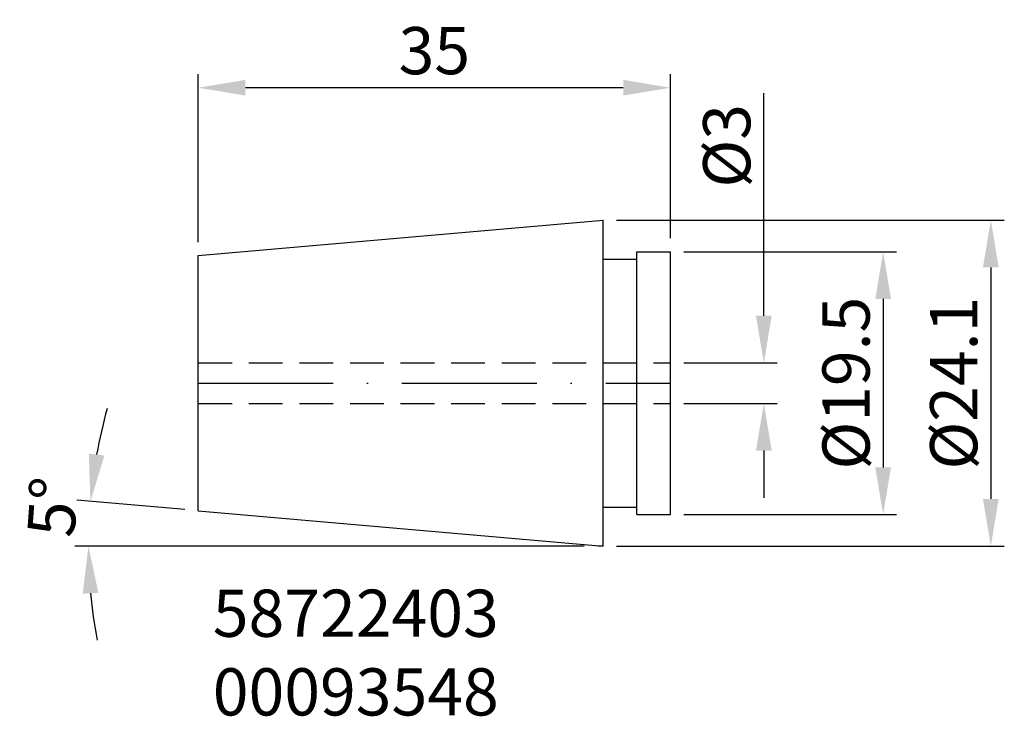
# Model space of a CAD drawing. Extents: x -37 to 35.9, y 7.7 to 59.4.
import ezdxf

# ---------------------------------------------------------------- set-up
doc = ezdxf.new("R2010")
doc.units = 0
doc.header["$LTSCALE"] = 10
doc.header["$PDMODE"] = 2
doc.linetypes.add('CENTER', pattern=[1.5, 1, -0.25, 0, -0.25])
doc.linetypes.add('HIDDEN', pattern=[0.375, 0.25, -0.125])
doc.layers.get('DEFPOINTS').update_dxf_attribs({"linetype": 'CONTINUOUS'})
for name, color, linetype in [('3', 1, 'HIDDEN'), ('SK1', 4, 'CONTINUOUS'), ('SK2', 7, 'CONTINUOUS'), ('SK3', 1, 'HIDDEN'), ('SK4', 2, 'CENTER'), ('SK6', 5, 'CONTINUOUS')]:
    doc.layers.add(name, color=color, linetype=linetype)
doc.styles.add('SIMPLEX', font='simplex')
doc.dimstyles.new('V-TYGEN_-160', dxfattribs={"dimtxt": 3.5, "dimasz": 3.5, "dimexe": 1, "dimexo": 1, "dimgap": 1, "dimtad": 1, "dimdec": 0, "dimzin": 0, "dimdsep": 46, "dimtxsty": 'STANDARD', "dimcen": 0, "dimadec": 0, "dimazin": 0, "dimtfac": 1, "dimtdec": 0, "dimtofl": 0, "dimtmove": 0, "dimatfit": 3, "dimfxl": 1, "dimtolj": 1, "dimtzin": 0, "dimlwd": -1, "dimarcsym": 0})

# ---------------------------------------------------------------- blocks, each defined once
blk = doc.blocks.new('*D2')
at = {"layer": 'DEFPOINTS', "color": 0}
for p in [(11.189, 33.922), (11.189, 30.922), (18.11, 30.922)]:
    blk.add_point(p, dxfattribs=at)
at = {"layer": 'SK2', "color": 0}
for p, q in [((18.11, 37.422), (18.11, 53.942)), ((18.11, 27.422), (18.11, 23.922))]:
    blk.add_line(p, q, dxfattribs=at)
at = {"layer": 'SK2', "color": 0, "lineweight": -2}
for p, q in [((12.189, 33.922), (19.11, 33.922)), ((12.189, 30.922), (19.11, 30.922))]:
    blk.add_line(p, q, dxfattribs=at)
at = {"layer": 'SK2', "color": 0}
for points in [[(17.527, 37.422), (18.693, 37.422), (18.11, 33.922)], [(17.527, 27.422), (18.693, 27.422), (18.11, 30.922)]]:
    blk.add_solid(points, dxfattribs=at)
at = {"layer": 'SK2', "color": 0, "insert": (15.36, 50.026), "char_height": 3.5, "attachment_point": 5, "rotation": 90}
blk.add_mtext('\\A1;%%C3', dxfattribs=at)
blk = doc.blocks.new('*D3')
at = {"layer": 'DEFPOINTS', "color": 0}
for p in [(11.189, 42.172), (11.189, 22.672), (26.954, 22.672)]:
    blk.add_point(p, dxfattribs=at)
at = {"layer": 'SK2', "color": 0, "lineweight": -2}
for p, q in [((12.189, 42.172), (27.954, 42.172)), ((12.189, 22.672), (27.954, 22.672))]:
    blk.add_line(p, q, dxfattribs=at)
at = {"layer": 'SK2', "color": 0}
blk.add_line((26.954, 38.672), (26.954, 26.172), dxfattribs=at)
for points in [[(26.371, 38.672), (27.538, 38.672), (26.954, 42.172)], [(26.371, 26.172), (27.538, 26.172), (26.954, 22.672)]]:
    blk.add_solid(points, dxfattribs=at)
at = {"layer": 'SK2', "color": 0, "insert": (24.204, 32.422), "char_height": 3.5, "attachment_point": 5, "rotation": 90}
blk.add_mtext('\\A1;%%C19.5', dxfattribs=at)
blk = doc.blocks.new('*D4')
at = {"layer": 'DEFPOINTS', "color": 0}
for p in [(6.189, 44.512), (6.189, 20.332), (34.936, 20.332)]:
    blk.add_point(p, dxfattribs=at)
at = {"layer": 'SK2', "color": 0, "lineweight": -2}
for p, q in [((7.189, 44.512), (35.936, 44.512)), ((7.189, 20.332), (35.936, 20.332))]:
    blk.add_line(p, q, dxfattribs=at)
at = {"layer": 'SK2', "color": 0}
blk.add_line((34.936, 41.012), (34.936, 23.832), dxfattribs=at)
for points in [[(34.353, 41.012), (35.519, 41.012), (34.936, 44.512)], [(34.353, 23.832), (35.519, 23.832), (34.936, 20.332)]]:
    blk.add_solid(points, dxfattribs=at)
at = {"layer": 'SK2', "color": 0, "insert": (32.186, 32.422), "char_height": 3.5, "attachment_point": 5, "rotation": 90}
blk.add_mtext('\\A1;%%C24.1', dxfattribs=at)
blk = doc.blocks.new('*D5')
at = {"layer": 'DEFPOINTS', "color": 0}
for p in [(-23.811, 54.338), (-23.811, 41.887), (11.189, 42.172)]:
    blk.add_point(p, dxfattribs=at)
at = {"layer": 'SK2', "color": 0, "lineweight": -2}
for p, q in [((-23.811, 42.887), (-23.811, 55.338)), ((11.189, 43.172), (11.189, 55.338))]:
    blk.add_line(p, q, dxfattribs=at)
at = {"layer": 'SK2', "color": 0}
blk.add_line((7.689, 54.338), (-20.311, 54.338), dxfattribs=at)
for points in [[(-20.311, 54.922), (-20.311, 53.755), (-23.811, 54.338)], [(7.689, 54.922), (7.689, 53.755), (11.189, 54.338)]]:
    blk.add_solid(points, dxfattribs=at)
at = {"layer": 'SK2', "color": 0, "insert": (-6.311, 57.088), "char_height": 3.5, "attachment_point": 5}
blk.add_mtext('\\A1;35', dxfattribs=at)
blk = doc.blocks.new('*D6')
at = {"layer": 'DEFPOINTS', "color": 0}
for p in [(-23.811, 22.957), (-31.938, 21.441), (5.798, 20.332), (6.189, 20.332), (6.189, 20.332)]:
    blk.add_point(p, dxfattribs=at)
at = {"layer": 'SK2', "color": 0, "lineweight": -2}
for p, q in [((-24.807, 23.044), (-32.806, 23.743)), ((4.798, 20.332), (-32.954, 20.332))]:
    blk.add_line(p, q, dxfattribs=at)
at = {"layer": 'SK2', "color": 0}
for start, end in [(164.48145, 169.74073), (185.25927, 190.51855)]:
    blk.add_arc((6.189, 20.332), 38.143, start, end, dxfattribs=at)
for points in [[(-30.766, 27.048), (-31.923, 27.203), (-31.809, 23.656)], [(-32.377, 16.809), (-31.211, 16.862), (-31.954, 20.332)]]:
    blk.add_solid(points, dxfattribs=at)
at = {"layer": 'SK2', "color": 0, "insert": (-34.601, 23.242), "char_height": 3.5, "attachment_point": 5, "rotation": 85.9189}
blk.add_mtext('\\A1;5°', dxfattribs=at)

msp = doc.modelspace()

# ---------------------------------------------------------------- linework, layer by layer
at = {"layer": '3'}
msp.add_line((6.189, 20.332), (5.798, 20.332), dxfattribs=at)
at = {"layer": 'SK1'}
for p, q in [((-23.811, 41.887), (6.189, 44.512)), ((6.189, 20.332), (6.189, 44.512)), ((-23.811, 22.957), (-23.811, 41.887)), ((-23.811, 22.957), (-23.811, 41.887)), ((6.189, 41.622), (8.689, 41.622)), ((8.689, 22.672), (8.689, 42.172)), ((8.689, 42.172), (11.189, 42.172)), ((8.689, 42.172), (11.189, 42.172)), ((11.189, 22.672), (11.189, 42.172)), ((-23.811, 22.957), (6.189, 20.332)), ((6.189, 23.222), (8.689, 23.222)), ((8.689, 22.672), (11.189, 22.672)), ((8.689, 22.672), (11.189, 22.672))]:
    msp.add_line(p, q, dxfattribs=at)
at = {"layer": 'SK3'}
for p, q in [((-23.811, 33.922), (11.189, 33.922)), ((-23.811, 30.922), (11.189, 30.922))]:
    msp.add_line(p, q, dxfattribs=at)
at = {"layer": 'SK4'}
msp.add_line((-23.811, 32.422), (11.189, 32.422), dxfattribs=at)

# ---------------------------------------------------------------- texts
at = {"layer": 'SK6', "insert": (-22.737, 17.106), "char_height": 3.5, "width": 24.08852, "attachment_point": 1, "style": 'SIMPLEX'}
msp.add_mtext('{\\fMonospac821 BT|b0|i0|c0|p49;58722403\\P00093548}', dxfattribs=at)

# ---------------------------------------------------------------- dimensions: what is measured, and where the dimension line sits
at = {"layer": 'SK2'}
dim = msp.add_linear_dim(base=(-23.811, 54.338), p1=(11.189, 42.172), p2=(-23.811, 41.887), dimstyle='V-TYGEN_-160', dxfattribs=at)
dim.commit()
dim.dimension.update_dxf_attribs({"geometry": '*D5', "text_midpoint": (-6.311, 57.088)})
dim = msp.add_linear_dim(base=(18.11, 30.922), p1=(11.189, 33.922), p2=(11.189, 30.922), angle=90, text='%%C<>', dimstyle='V-TYGEN_-160', dxfattribs=at)
dim.commit()
dim.dimension.update_dxf_attribs({"geometry": '*D2', "text_midpoint": (18.11, 50.026), "dimtype": 160})
for base, p1, p2, text, picture, middle in [((34.936, 20.332), (6.189, 44.512), (6.189, 20.332), '%%C24.1', '*D4', (32.186, 32.422)), ((26.954, 22.672), (11.189, 42.172), (11.189, 22.672), '%%C<>', '*D3', (24.204, 32.422))]:
    dim = msp.add_linear_dim(base=base, p1=p1, p2=p2, angle=90, text=text, dimstyle='V-TYGEN_-160', override={"dimdec": 1}, dxfattribs=at)
    dim.commit()
    dim.dimension.update_dxf_attribs({"geometry": picture, "text_midpoint": middle})
dim = msp.add_angular_dim_2l(base=(-31.938, 21.441), line1=((-23.811, 22.957), (6.189, 20.332)), line2=((6.189, 20.332), (5.798, 20.332)), dimstyle='V-TYGEN_-160', dxfattribs=at)
dim.commit()
dim.dimension.update_dxf_attribs({"geometry": '*D6', "text_midpoint": (-31.858, 23.046), "dimtype": 162})

doc.saveas('drawing.dxf')
